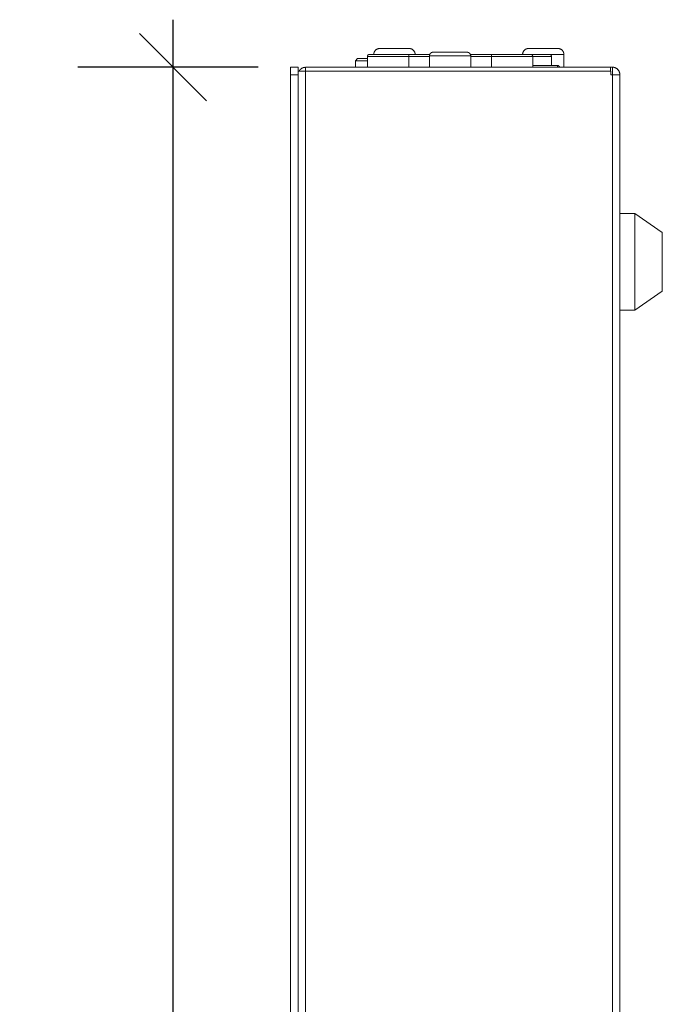
# Model space of a CAD drawing. Units: millimetres. Extents: x 1204 to 2328, y -1334 to -606.
# Drawn here: x 1825 to 1911, y -939 to -807 of the extents above; entities that cross this region are included whole.
import ezdxf

# ---------------------------------------------------------------- set-up
doc = ezdxf.new("R2010")
doc.units = ezdxf.units.MM
doc.header["$LTSCALE"] = 4
doc.header["$PDMODE"] = 1
doc.header["$PDSIZE"] = -2
doc.layers.add('レイヤー 1', color=7, linetype='Continuous', lineweight=5)
doc.layers.add('寸法', color=7, linetype='Continuous', lineweight=5)
doc.styles.add('Arial', font='arial.ttf', dxfattribs={"bigfont": 'Arial'})
doc.dimstyles.new('Arch', dxfattribs={"dimtxt": 12.082647, "dimasz": 8.979297, "dimexe": 12.7, "dimexo": 6.35, "dimgap": 6.35, "dimtad": 1, "dimdec": 1, "dimdsep": 46, "dimtxsty": 'Arial', "dimblk": 'VW_SLASH', "dimblk1": 'VW_SLASH', "dimblk2": 'VW_SLASH', "dimcen": 0, "dimdle": 6.35, "dimazin": 0, "dimtfac": 1, "dimtdec": 1, "dimtix": 1, "dimtmove": 0, "dimatfit": 0, "dimldrblk": 'VW_FILLEDARROW', "dimfxl": 1, "dimfrac": 2, "dimtolj": 1, "dimarcsym": 0})

# ---------------------------------------------------------------- blocks, each defined once
blk = doc.blocks.new('VW_SLASH')
at = {"color": 0, "linetype": 'ByBlock', "lineweight": -2, "transparency": 16777216}
blk.add_line((0.707, 0), (-1, 0), dxfattribs=at)
at = {"color": 0, "linetype": 'Continuous', "lineweight": 20, "transparency": 16777216, "flags": 128}
blk.add_lwpolyline([(0.5, 0.5), (-0.5, -0.5)], dxfattribs=at)
blk = doc.blocks.new('*D20')
at = {"layer": 'Defpoints', "color": 0, "transparency": 33554687}
for p in [(1863, -813.6), (1845.3, -1102.35), (1881.96, -1102.35)]:
    blk.add_point(p, dxfattribs=at)
at = {"layer": '寸法', "color": 0, "linetype": 'Continuous', "lineweight": -2, "transparency": 33554687}
for p, q in [((1856.65, -813.6), (1832.6, -813.6)), ((1845.3, -822.58), (1845.3, -1093.37)), ((1875.61, -1102.35), (1832.6, -1102.35))]:
    blk.add_line(p, q, dxfattribs=at)
at = {"layer": '寸法', "color": 0, "lineweight": -2, "xscale": 8.979296875, "yscale": 8.979296875, "zscale": 8.979296875}
for p, rotation in [((1845.3, -813.6), 90), ((1845.3, -1102.35), 270)]:
    blk.add_blockref('VW_SLASH', p, dxfattribs=dict(at, rotation=rotation))
at = {"layer": '寸法', "color": 0, "lineweight": 5, "transparency": 33554687, "insert": (1832.78, -957.98), "char_height": 12.083, "attachment_point": 5, "rotation": 90, "style": 'Arial'}
blk.add_mtext('\\A1;289', dxfattribs=at)
blk = doc.blocks.new('VW_FILLEDARROW')
at = {"linetype": 'Continuous', "lineweight": 0, "transparency": 16777216}
blk.add_hatch(color=0, dxfattribs=at).paths.add_polyline_path([(-1.414, 0.379), (0, 0), (-1.414, -0.379)])
at = {"color": 0, "linetype": 'Continuous', "lineweight": 5, "transparency": 16777216, "flags": 128}
blk.add_lwpolyline([(-1.414, 0.379), (0, 0), (-1.414, -0.379)], close=True, dxfattribs=at)
blk = doc.blocks.new('グループ-14-1')
at = {"layer": 'レイヤー 1', "color": 7, "lineweight": 5}
for p, q in [((108.32, 158.47), (112.24, 158.47)), ((115.44, 157.97), (119.96, 157.97)), ((128.18, 158.47), (132.09, 158.47)), ((105.37, 157.12), (105.07, 156.82)), ((105.07, 156.82), (105.07, 155.97)), ((105.07, 156.82), (106.67, 156.82)), ((105.37, 157.12), (106.67, 157.12)), ((106.67, 155.97), (106.67, 157.42)), ((106.67, 157.42), (114.94, 157.42)), ((106.92, 157.67), (114.99, 157.67)), ((112.19, 155.97), (112.19, 157.67)), ((114.94, 155.97), (114.94, 157.47)), ((114.94, 157.47), (120.46, 157.47)), ((120.41, 157.67), (132.89, 157.67)), ((120.46, 155.97), (120.46, 157.47)), ((131.23, 157.42), (120.46, 157.42)), ((123.21, 155.97), (123.21, 157.67)), ((128.73, 155.97), (128.73, 157.42)), ((131.23, 156.2), (131.23, 157.42)), ((132.89, 155.97), (132.89, 157.67)), ((96.43, -100.61), (96.43, 155.97)), ((96.43, 155.97), (97.43, 155.97)), ((97.43, -100.61), (97.43, 155.97)), ((139.16, 155.46), (97.43, 155.46)), ((98.43, -27.01), (98.43, 155.96)), ((139.36, 155.97), (98.44, 155.97)), ((132.04, 156.2), (128.73, 156.2)), ((132.04, 156.2), (132.04, 155.97)), ((139.1, 155.46), (139.1, 155.96)), ((139.16, 155.46), (139.16, 154.96)), ((139.36, 155.97), (139.36, 154.96)), ((96.43, 154.96), (97.43, 154.96)), ((140.36, 154.96), (139.16, 154.96)), ((139.36, -100.61), (139.36, 154.96)), ((140.36, -100.61), (140.36, 154.96)), ((140.36, 136.46), (142.35, 136.46)), ((142.35, 136.46), (142.35, 123.53)), ((146.02, 133.91), (142.35, 136.46)), ((146.02, 126.07), (146.02, 133.91)), ((146.02, 126.07), (142.35, 123.53)), ((140.36, 123.53), (142.35, 123.53))]:
    blk.add_line(p, q, dxfattribs=at)
for points in [[(108.32, 158.47), (107.99, 158.47), (107.52, 158), (107.52, 157.67)], [(113.04, 157.67), (113.04, 158), (112.57, 158.47), (112.24, 158.47)], [(115.44, 157.97), (115.24, 157.97), (114.94, 157.68), (114.94, 157.47)], [(120.46, 157.47), (120.46, 157.68), (120.16, 157.97), (119.96, 157.97)], [(128.18, 158.47), (127.85, 158.47), (127.38, 158), (127.38, 157.67)], [(132.89, 157.67), (132.89, 158), (132.42, 158.47), (132.09, 158.47)], [(106.92, 157.67), (106.82, 157.67), (106.67, 157.52), (106.67, 157.42)], [(128.73, 157.42), (128.73, 157.52), (128.58, 157.67), (128.48, 157.67)], [(131.23, 157.42), (131.23, 157.52), (131.09, 157.67), (130.98, 157.67)], [(98.36, 155.96), (98.11, 155.94), (97.69, 155.68), (97.57, 155.47)], [(132.33, 155.97), (132.3, 156.07), (132.14, 156.2), (132.04, 156.2)], [(140.36, 154.96), (140.36, 155.38), (139.77, 155.97), (139.36, 155.97)]]:
    blk.add_open_spline(points, degree=2, dxfattribs=at)

msp = doc.modelspace()

# ---------------------------------------------------------------- block references
at = {"layer": '寸法', "color": 7, "transparency": 33554687}
msp.add_blockref('グループ-14-1', (1764.57, -969.57), dxfattribs=at)

# ---------------------------------------------------------------- dimensions: what is measured, and where the dimension line sits
at = {"layer": '寸法', "color": 7, "linetype": 'Continuous', "lineweight": 5, "transparency": 33554687}
dim = msp.add_linear_dim(base=(1845.3, -1102.35), p1=(1863, -813.6), p2=(1881.96, -1102.35), angle=270, dimstyle='Arch', override={"dimdec": 0, "dimpost": '<>', "dimtxsty": 'Arial', "dimtmove": 2}, dxfattribs=at)
dim.commit()
dim.dimension.update_dxf_attribs({"geometry": '*D20', "text_midpoint": (1832.78, -957.98)})

doc.saveas('drawing.dxf')
